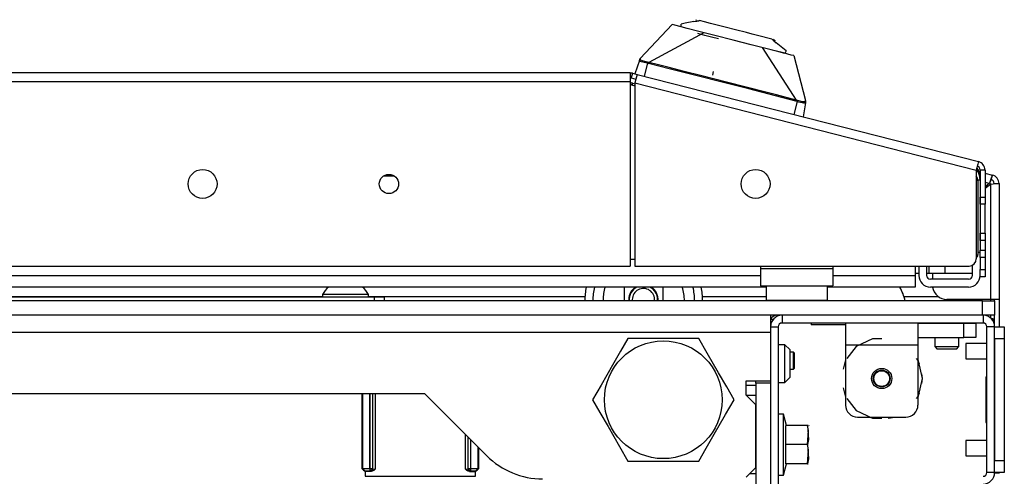
# Model space of a CAD drawing. Units: inches. Extents: x -231 to 38, y -57 to 170.
# Drawn here: x -127 to -119, y -16 to -12 of the extents above; entities that cross this region are included whole.
import ezdxf

# ---------------------------------------------------------------- set-up
doc = ezdxf.new("R2010")
doc.units = ezdxf.units.IN
doc.header["$MEASUREMENT"] = 0
doc.layers.add('TFR-TRI', color=7, linetype='CONTINUOUS')

msp = doc.modelspace()

# ---------------------------------------------------------------- linework, layer by layer
at = {"layer": 'TFR-TRI', "color": 3, "linetype": 'Continuous'}
for p, q in [((-121.3348, -12.0499), (-121.3098, -12.0452)), ((-121.3156, -12.0339), (-121.3178, -12.0425)), ((-121.3098, -12.0452), (-121.3034, -12.044)), ((-121.3034, -12.044), (-121.2978, -12.0429)), ((-121.2978, -12.0429), (-121.2944, -12.0423)), ((-121.2944, -12.0423), (-121.293, -12.042)), ((-121.293, -12.042), (-121.2918, -12.0418)), ((-121.2918, -12.0418), (-121.2906, -12.0415)), ((-121.2906, -12.0415), (-121.2897, -12.0414)), ((-121.2897, -12.0414), (-121.289, -12.0413)), ((-121.2467, -12.0521), (-121.289, -12.0413)), ((-121.7712, -12.3497), (-121.5107, -12.0741)), ((-121.49, -12.0793), (-121.5107, -12.0741)), ((-121.4385, -12.0925), (-121.49, -12.0793)), ((-121.4385, -12.0925), (-121.4367, -12.0691)), ((-121.3888, -12.1052), (-121.4385, -12.0925)), ((-121.4042, -12.063), (-121.4367, -12.0691)), ((-121.3348, -12.0499), (-121.4042, -12.063)), ((-121.2931, -12.1296), (-121.3888, -12.1052)), ((-121.1994, -12.0641), (-121.2467, -12.0521)), ((-121.1451, -12.078), (-121.1994, -12.0641)), ((-121.0776, -12.0952), (-121.1451, -12.078)), ((-120.9934, -12.1167), (-121.0776, -12.0952)), ((-120.9058, -12.1391), (-120.9934, -12.1167)), ((-121.2532, -12.1398), (-121.7017, -12.3822)), ((-121.2444, -12.1621), (-121.3012, -12.1476)), ((-121.1631, -12.1628), (-121.2931, -12.1296)), ((-121.1906, -12.1758), (-121.2444, -12.1621)), ((-121.1322, -12.1907), (-121.1906, -12.1758)), ((-121.0148, -12.2007), (-121.1631, -12.1628)), ((-120.8666, -12.2385), (-121.0148, -12.2007)), ((-120.8595, -12.1509), (-120.9058, -12.1391)), ((-120.8152, -12.1622), (-120.8595, -12.1509)), ((-120.6978, -12.1922), (-120.8152, -12.1622)), ((-120.6978, -12.1922), (-120.6972, -12.1926)), ((-120.6972, -12.1926), (-120.6965, -12.1932)), ((-120.6965, -12.1932), (-120.6956, -12.194)), ((-120.6956, -12.194), (-120.6947, -12.1947)), ((-120.6947, -12.1947), (-120.6936, -12.1956)), ((-120.6936, -12.1956), (-120.6908, -12.1979)), ((-120.6908, -12.1979), (-120.6865, -12.2014)), ((-120.6865, -12.2014), (-120.6814, -12.2056)), ((-120.6787, -12.1985), (-120.6858, -12.1932)), ((-120.6814, -12.2056), (-120.6617, -12.2217)), ((-120.6773, -12.2076), (-120.6787, -12.1985)), ((-120.6731, -12.2071), (-120.6709, -12.1985)), ((-120.7366, -12.2717), (-120.8666, -12.2385)), ((-120.7764, -12.2615), (-120.499, -12.6892)), ((-120.6408, -12.2961), (-120.7366, -12.2717)), ((-120.6041, -12.3055), (-120.7051, -12.2797)), ((-120.6071, -12.2665), (-120.6617, -12.2217)), ((-120.5815, -12.2874), (-120.6071, -12.2665)), ((-120.5815, -12.2874), (-120.5911, -12.3088)), ((-121.7784, -12.3673), (-121.8164, -12.4755)), ((-121.7784, -12.3673), (-121.777, -12.3631)), ((-121.7772, -12.3648), (-121.7784, -12.3673)), ((-121.7756, -12.3721), (-121.7784, -12.3673)), ((-121.7753, -12.3627), (-121.7772, -12.3648)), ((-121.777, -12.3631), (-121.7756, -12.3594)), ((-121.7756, -12.3594), (-121.7742, -12.3553)), ((-121.7729, -12.3611), (-121.7753, -12.3627)), ((-121.7742, -12.3553), (-121.7737, -12.3539)), ((-121.7703, -12.3601), (-121.7729, -12.3611)), ((-121.7694, -12.35), (-121.7714, -12.3515)), ((-121.77, -12.3489), (-121.7712, -12.3497)), ((-121.7703, -12.3601), (-121.7692, -12.3541)), ((-121.7695, -12.3627), (-121.7703, -12.3601)), ((-121.7688, -12.3511), (-121.77, -12.3489)), ((-121.7663, -12.3651), (-121.7695, -12.3627)), ((-121.7692, -12.3541), (-121.7688, -12.3511)), ((-121.7535, -12.3699), (-121.7663, -12.3651)), ((-120.5911, -12.3088), (-120.6408, -12.2961)), ((-120.5396, -12.322), (-120.6041, -12.3055)), ((-120.5189, -12.3272), (-120.5396, -12.322)), ((-120.5189, -12.3272), (-120.4225, -12.694)), ((-121.7699, -12.3749), (-121.7756, -12.3721)), ((-121.7607, -12.378), (-121.7699, -12.3749)), ((-121.7505, -12.3809), (-121.7607, -12.378)), ((-121.7342, -12.3749), (-121.7535, -12.3699)), ((-121.7388, -12.3838), (-121.7505, -12.3809)), ((-121.7131, -12.3894), (-121.7401, -12.495)), ((-121.7131, -12.3894), (-121.7388, -12.3838)), ((-121.7115, -12.3799), (-121.7342, -12.3749)), ((-121.7126, -12.3865), (-121.7131, -12.3894)), ((-121.7131, -12.3894), (-121.704, -12.3913)), ((-121.7121, -12.3838), (-121.7126, -12.3865)), ((-121.7117, -12.3816), (-121.7121, -12.3838)), ((-121.7115, -12.3799), (-121.7117, -12.3816)), ((-121.7017, -12.3822), (-121.7115, -12.3799)), ((-121.7033, -12.3886), (-121.704, -12.3913)), ((-121.5355, -12.4336), (-121.704, -12.3913)), ((-121.7027, -12.386), (-121.7033, -12.3886)), ((-121.7021, -12.3838), (-121.7027, -12.386)), ((-121.7017, -12.3822), (-121.7021, -12.3838)), ((-121.6335, -12.3993), (-121.7017, -12.3822)), ((-121.5354, -12.4241), (-121.6335, -12.3993)), ((-121.3187, -12.4887), (-121.5355, -12.4336)), ((-121.4241, -12.4524), (-121.5354, -12.4241)), ((-121.2686, -12.4921), (-121.4241, -12.4524)), ((-121.1024, -12.5439), (-121.3187, -12.4887)), ((-121.0689, -12.543), (-121.2686, -12.4921)), ((-121.1753, -12.4553), (-121.1831, -12.4858)), ((-120.8862, -12.5991), (-121.1024, -12.5439)), ((-120.8953, -12.5874), (-121.0689, -12.543)), ((-120.7589, -12.6223), (-120.8953, -12.5874)), ((-120.6694, -12.6547), (-120.8862, -12.5991)), ((-120.6597, -12.6477), (-120.7589, -12.6223)), ((-120.5014, -12.6983), (-120.6694, -12.6547)), ((-120.499, -12.6892), (-120.6597, -12.6477)), ((-120.499, -12.6892), (-120.4994, -12.6908)), ((-120.4893, -12.6919), (-120.499, -12.6892)), ((-120.4924, -12.701), (-120.5194, -12.8066)), ((-120.5006, -12.6956), (-120.5014, -12.6983)), ((-120.4924, -12.701), (-120.5014, -12.6983)), ((-120.5, -12.693), (-120.5006, -12.6956)), ((-120.4994, -12.6908), (-120.5, -12.693)), ((-120.4915, -12.6982), (-120.4924, -12.701)), ((-120.4779, -12.7054), (-120.4924, -12.701)), ((-120.4906, -12.6956), (-120.4915, -12.6982)), ((-120.4899, -12.6935), (-120.4906, -12.6956)), ((-120.4893, -12.6919), (-120.4899, -12.6935)), ((-120.467, -12.6984), (-120.4893, -12.6919)), ((-120.4639, -12.7093), (-120.4779, -12.7054)), ((-120.4476, -12.7032), (-120.467, -12.6984)), ((-120.4513, -12.7124), (-120.4639, -12.7093)), ((-120.4407, -12.7147), (-120.4513, -12.7124)), ((-120.4341, -12.7052), (-120.4476, -12.7032)), ((-120.4245, -12.7129), (-120.4431, -12.8261)), ((-120.4284, -12.7157), (-120.4407, -12.7147)), ((-120.4301, -12.7046), (-120.4341, -12.7052)), ((-120.4282, -12.7027), (-120.4301, -12.7046)), ((-120.4245, -12.7129), (-120.4284, -12.7157)), ((-120.4253, -12.6943), (-120.4282, -12.7027)), ((-120.4282, -12.7027), (-120.4263, -12.7048)), ((-120.4263, -12.7048), (-120.425, -12.7074)), ((-120.424, -12.6925), (-120.4253, -12.6943)), ((-120.425, -12.7074), (-120.4244, -12.7102)), ((-120.4233, -12.7055), (-120.4245, -12.7129)), ((-120.4244, -12.7102), (-120.4245, -12.7129)), ((-120.4231, -12.6957), (-120.4244, -12.6931)), ((-120.4231, -12.6927), (-120.424, -12.6925)), ((-120.4222, -12.6989), (-120.4233, -12.7055)), ((-120.4225, -12.694), (-120.4231, -12.6927)), ((-119.4986, -14.0432), (-119.4986, -14.1198)), ((-119.4356, -14.0432), (-119.4356, -14.1198)), ((-119.4152, -14.1039), (-119.4152, -14.0432)), ((-119.2838, -14.1039), (-119.2838, -14.0432)), ((-119.0616, -14.1198), (-119.0616, -14.0364)), ((-119.4986, -14.1039), (-119.5301, -14.1039)), ((-119.4152, -14.1039), (-119.4356, -14.1039)), ((-119.364, -14.1039), (-119.4152, -14.1039)), ((-119.2839, -14.1039), (-119.364, -14.1039)), ((-119.0616, -14.1039), (-119.2838, -14.1039)), ((-121.9037, -14.2143), (-121.9037, -14.3267)), ((-121.5857, -14.3267), (-121.5857, -14.2143)), ((-119.0931, -14.1513), (-119.4041, -14.1513)), ((-119.0931, -14.2143), (-119.4041, -14.2143)), ((-124.3628, -14.2754), (-124.3628, -14.2952)), ((-124.308, -14.2754), (-124.3628, -14.2754)), ((-124.1758, -14.2754), (-124.308, -14.2754)), ((-124.0436, -14.2754), (-124.1758, -14.2754)), ((-123.9888, -14.2754), (-124.0436, -14.2754)), ((-123.9888, -14.2952), (-123.9888, -14.2754)), ((-118.9435, -14.6737), (-119.1148, -14.6737)), ((-119.1148, -14.6737), (-119.1148, -14.692)), ((-119.1148, -14.692), (-119.1148, -14.7362)), ((-120.5216, -14.7462), (-120.5518, -14.7462)), ((-120.5167, -14.7511), (-120.5216, -14.7462)), ((-120.5216, -14.7806), (-120.5216, -14.7462)), ((-120.5167, -14.7511), (-120.5167, -14.7698)), ((-120.5167, -14.7698), (-120.5167, -14.8151)), ((-119.1148, -14.7362), (-119.1148, -14.7803)), ((-120.5216, -14.8495), (-120.5216, -14.7806)), ((-120.5216, -14.884), (-120.5216, -14.8495)), ((-120.5167, -14.8151), (-120.5167, -14.8603)), ((-119.1148, -14.7803), (-119.1148, -14.7987)), ((-119.1148, -14.7987), (-118.9435, -14.7987)), ((-120.5518, -14.884), (-120.5216, -14.884)), ((-120.5216, -14.884), (-120.5167, -14.879)), ((-120.5167, -14.8603), (-120.5167, -14.879)), ((-118.9435, -15.4674), (-119.1148, -15.4674)), ((-119.1148, -15.4674), (-119.1148, -15.4857)), ((-119.1148, -15.4857), (-119.1148, -15.5299)), ((-119.1148, -15.5299), (-119.1148, -15.574)), ((-119.1148, -15.574), (-119.1148, -15.5924)), ((-119.1148, -15.5924), (-118.9435, -15.5924))]:
    msp.add_line(p, q, dxfattribs=at)
at = {"layer": 'TFR-TRI', "color": 30, "linetype": 'Continuous'}
for p, q in [((-121.853, -12.4684), (-139.2938, -12.4684)), ((-121.853, -12.4684), (-121.853, -12.4892)), ((-121.853, -12.4892), (-121.853, -12.5393)), ((-121.8354, -12.4706), (-121.8452, -12.5088)), ((-121.8452, -12.5088), (-121.807, -12.5185)), ((-121.8354, -12.4706), (-121.7973, -12.4804)), ((-121.8024, -12.5005), (-121.8148, -12.549)), ((-121.7973, -12.4804), (-121.8024, -12.5005)), ((-121.7973, -12.4804), (-119.0126, -13.1912)), ((-139.2938, -12.5393), (-121.853, -12.5393)), ((-121.853, -12.5393), (-121.853, -14.0432)), ((-121.8148, -12.549), (-119.0301, -13.2599)), ((-121.8148, -12.549), (-121.8148, -14.0432)), ((-119.0177, -13.2113), (-119.0301, -13.2599)), ((-119.0126, -13.1912), (-119.0177, -13.2113)), ((-119.0301, -13.2599), (-119.0301, -13.9842)), ((-118.9986, -13.2599), (-118.9986, -13.4804)), ((-118.9592, -13.2599), (-118.9986, -13.2599)), ((-118.9592, -13.2599), (-118.9592, -13.4804)), ((-118.9986, -13.4804), (-118.9592, -13.4804)), ((-118.9986, -13.5222), (-118.9986, -13.4804)), ((-118.9592, -13.4804), (-118.9592, -13.5222)), ((-118.9986, -13.5395), (-118.9986, -13.5222)), ((-118.9592, -13.5395), (-118.9986, -13.5395)), ((-118.9592, -13.5222), (-118.9592, -13.5395)), ((-118.9592, -13.5741), (-118.9592, -13.5395)), ((-118.9592, -13.6576), (-118.9592, -13.5741)), ((-118.9592, -13.7411), (-118.9592, -13.6576)), ((-118.9986, -13.793), (-118.9986, -13.7757)), ((-118.9986, -13.7757), (-118.9592, -13.7757)), ((-118.9986, -13.8348), (-118.9986, -13.793)), ((-118.9592, -13.7757), (-118.9592, -13.7411)), ((-118.9592, -13.7757), (-118.9592, -13.793)), ((-118.9592, -13.793), (-118.9592, -13.8348)), ((-118.9592, -13.8348), (-118.9986, -13.8348)), ((-118.9986, -13.8348), (-118.9986, -13.9135)), ((-118.9592, -13.8348), (-118.9592, -13.9135)), ((-118.9986, -13.9135), (-118.9592, -13.9135)), ((-118.9986, -13.9553), (-118.9986, -13.9135)), ((-118.9986, -13.9726), (-118.9986, -13.9553)), ((-118.9986, -13.9726), (-118.9986, -14.071)), ((-118.9592, -13.9726), (-118.9986, -13.9726)), ((-118.9592, -13.9135), (-118.9592, -13.9553)), ((-118.9592, -13.9553), (-118.9592, -13.9726)), ((-118.9592, -13.9726), (-118.9592, -14.071)), ((-139.2938, -14.0432), (-121.853, -14.0432)), ((-121.8148, -14.0432), (-119.0892, -14.0432)), ((-118.9986, -14.1127), (-118.9986, -14.071)), ((-118.9986, -14.071), (-118.9592, -14.071)), ((-118.9986, -14.13), (-118.9986, -14.1127)), ((-118.9592, -14.13), (-118.9986, -14.13)), ((-118.9592, -14.071), (-118.9592, -14.1127)), ((-118.9592, -14.1127), (-118.9592, -14.13))]:
    msp.add_line(p, q, dxfattribs=at)
at = {"layer": 'TFR-TRI', "color": 95, "linetype": 'Continuous'}
for p, q in [((-121.8428, -12.5663), (-121.8148, -12.5735)), ((-119.0183, -13.3485), (-119.0183, -13.9488)), ((-121.853, -13.9881), (-121.8151, -13.9881)), ((-120.79, -14.0432), (-120.79, -14.0669)), ((-120.1994, -14.0432), (-120.1994, -14.0669)), ((-120.1994, -14.0669), (-120.79, -14.0669)), ((-120.79, -14.0669), (-120.79, -14.1643)), ((-120.1994, -14.0669), (-120.1994, -14.1643)), ((-120.79, -14.1643), (-120.79, -14.2047)), ((-120.79, -14.2047), (-120.1994, -14.2047)), ((-120.1994, -14.1643), (-120.1994, -14.2047)), ((-120.6545, -14.445), (-120.6545, -14.4448)), ((-120.6214, -14.445), (-120.6545, -14.445))]:
    msp.add_line(p, q, dxfattribs=at)
at = {"layer": 'TFR-TRI', "color": 173, "linetype": 'Continuous'}
for p, q in [((-121.8394, -12.5672), (-121.8354, -12.5517)), ((-121.8354, -12.5517), (-121.8361, -12.568)), ((-121.8354, -12.5517), (-121.8148, -12.557)), ((-119.0052, -13.2742), (-118.9986, -13.2759)), ((-118.9593, -13.2859), (-118.8981, -13.3015)), ((-118.9082, -13.3258), (-118.9222, -13.3685)), ((-118.8981, -13.3015), (-118.9082, -13.3258)), ((-118.9079, -13.3397), (-118.8981, -13.3015)), ((-118.9593, -13.3591), (-118.9222, -13.3685)), ((-118.9222, -13.3685), (-118.9592, -13.3973)), ((-118.9157, -13.3769), (-118.9592, -13.4108)), ((-118.9144, -13.3499), (-118.9222, -13.3685)), ((-118.8708, -13.374), (-118.9157, -13.3769)), ((-118.9157, -13.3769), (-118.9157, -14.3151)), ((-118.9079, -13.3397), (-118.9144, -13.3499)), ((-118.8842, -13.3702), (-118.8448, -13.3702)), ((-118.8448, -13.3702), (-118.8708, -13.374)), ((-118.8448, -13.3702), (-118.8448, -14.3151)), ((-119.3881, -14.1039), (-119.3881, -14.1513)), ((-118.9157, -14.3151), (-119.27, -14.3151)), ((-118.8656, -14.3151), (-118.9157, -14.3151)), ((-118.9157, -14.3151), (-118.9157, -14.3267)), ((-118.8842, -14.3151), (-118.8842, -14.3267)), ((-118.8448, -14.3151), (-118.8656, -14.3151)), ((-118.8448, -14.3151), (-118.8448, -14.5393)), ((-120.6148, -14.4448), (-120.6148, -14.5078)), ((-118.975, -14.4448), (-118.975, -14.5078)), ((-118.9157, -14.4448), (-118.9157, -14.4657)), ((-118.8842, -14.4448), (-118.8842, -14.5133)), ((-118.975, -14.5078), (-120.6148, -14.5078)), ((-120.7093, -14.5393), (-120.7093, -14.5826)), ((-120.7093, -14.5393), (-120.6463, -14.5393)), ((-120.6463, -14.5393), (-120.6463, -16.4605)), ((-118.9435, -15.7267), (-118.9435, -14.5393)), ((-118.8805, -14.5393), (-118.9435, -14.5393)), ((-118.8805, -15.7267), (-118.8805, -14.5393)), ((-120.7093, -14.9783), (-120.7093, -14.998)), ((-118.8805, -15.7267), (-118.9435, -15.7267)), ((-118.8448, -15.7324), (-118.8807, -15.7324)), ((-118.8448, -15.7267), (-118.8448, -15.731)), ((-118.8448, -15.731), (-118.8448, -15.7324))]:
    msp.add_line(p, q, dxfattribs=at)
at = {"layer": 'TFR-TRI', "color": 12, "linetype": 'Continuous'}
for p, q in [((-123.7773, -13.3088), (-123.866, -13.3088)), ((-119.5301, -14.0432), (-119.5301, -14.1198)), ((-140.3567, -14.1198), (-120.7901, -14.1198)), ((-120.1996, -14.1198), (-119.5301, -14.1198)), ((-119.5301, -14.1198), (-119.5301, -14.1867)), ((-120.7449, -14.2143), (-140.402, -14.2143)), ((-119.5301, -14.2143), (-120.2448, -14.2143)), ((-119.5301, -14.1867), (-119.5301, -14.2143))]:
    msp.add_line(p, q, dxfattribs=at)
at = {"layer": 'TFR-TRI', "color": 70, "linetype": 'Continuous'}
for p, q in [((-118.9986, -13.3425), (-119.0186, -13.3425)), ((-118.9986, -13.4804), (-118.9986, -13.8348)), ((-119.0183, -13.9289), (-118.9986, -13.9289))]:
    msp.add_line(p, q, dxfattribs=at)
at = {"layer": 'TFR-TRI', "color": 183, "linetype": 'Continuous'}
for p, q in [((-118.9157, -13.3702), (-118.9222, -13.3685)), ((-118.9157, -13.3702), (-118.9157, -13.3769)), ((-124.3631, -14.2936), (-128.1228, -14.2936)), ((-122.2228, -14.2936), (-123.989, -14.2936)), ((-120.7448, -14.2936), (-121.264, -14.2936)), ((-119.3379, -14.2936), (-119.6195, -14.2936)), ((-118.9157, -14.3151), (-118.9157, -14.321)), ((-118.9157, -14.321), (-118.9157, -14.3267)), ((-118.9157, -14.4448), (-118.9157, -14.4657))]:
    msp.add_line(p, q, dxfattribs=at)
at = {"layer": 'TFR-TRI', "color": 5, "linetype": 'Continuous'}
for p, q in [((-120.7447, -14.2047), (-120.7447, -14.321)), ((-120.2447, -14.321), (-120.2447, -14.2047)), ((-120.7447, -14.321), (-120.7112, -14.321)), ((-120.7112, -14.321), (-120.6197, -14.321)), ((-120.6197, -14.321), (-120.4947, -14.321)), ((-120.4947, -14.321), (-120.3697, -14.321)), ((-120.3697, -14.321), (-120.2782, -14.321)), ((-120.2782, -14.321), (-120.2447, -14.321))]:
    msp.add_line(p, q, dxfattribs=at)
at = {"layer": 'TFR-TRI', "color": 252, "linetype": 'Continuous'}
for p, q in [((-128.5459, -14.2952), (-123.9396, -14.2952)), ((-123.9396, -14.2952), (-123.8839, -14.2952)), ((-123.9396, -14.3267), (-123.9396, -14.2952)), ((-123.8839, -14.2952), (-123.8608, -14.2952)), ((-123.8608, -14.2952), (-123.8608, -14.3267)), ((-119.5065, -14.5078), (-120.0971, -14.5078)), ((-120.0971, -14.5078), (-120.0971, -14.5597)), ((-119.5065, -14.5078), (-119.1325, -14.5078)), ((-119.5065, -14.5078), (-119.5065, -14.5597)), ((-119.1325, -14.5078), (-119.0629, -14.5078)), ((-119.1325, -14.6259), (-119.1325, -14.5078)), ((-119.0629, -14.5078), (-119.0341, -14.5078)), ((-119.0341, -14.5078), (-119.0341, -14.6259)), ((-120.0971, -14.5597), (-120.0971, -14.685)), ((-119.5065, -14.5597), (-119.5065, -14.685)), ((-120.0971, -14.685), (-120.0971, -15.1771)), ((-120.0971, -14.685), (-119.5065, -14.685)), ((-119.8758, -14.6362), (-120.0092, -14.7005)), ((-119.8018, -14.6362), (-119.8758, -14.6362)), ((-119.5065, -14.6259), (-119.1325, -14.6259)), ((-119.5065, -14.685), (-119.5065, -15.1771)), ((-119.0629, -14.6259), (-119.1325, -14.6259)), ((-119.0341, -14.6259), (-119.0629, -14.6259)), ((-120.0092, -14.7005), (-120.0861, -14.7969)), ((-120.0971, -14.8073), (-120.1158, -14.8839)), ((-120.0971, -14.8073), (-120.1158, -14.8839)), ((-120.0971, -14.8073), (-120.1158, -14.8839)), ((-119.5021, -14.8162), (-119.5174, -14.7969)), ((-119.4925, -14.8445), (-119.5065, -14.8073)), ((-119.4925, -14.8445), (-119.5065, -14.8073)), ((-119.4925, -14.8445), (-119.5065, -14.8073)), ((-119.4691, -14.9606), (-119.5021, -14.8162)), ((-119.4691, -14.9606), (-119.4739, -14.9211)), ((-119.4691, -14.9606), (-119.4739, -14.9211)), ((-119.4691, -14.9606), (-119.4739, -14.9211)), ((-119.5021, -15.1049), (-119.4691, -14.9606)), ((-119.4739, -15), (-119.4691, -14.9606)), ((-119.4739, -15), (-119.4691, -14.9606)), ((-119.4739, -15), (-119.4691, -14.9606)), ((-124.039, -15.696), (-124.039, -15.0826)), ((-124.0338, -15.6954), (-124.0338, -15.0826)), ((-123.9768, -15.0826), (-123.9768, -15.6943)), ((-123.9765, -15.6943), (-123.9765, -15.0826)), ((-123.9568, -15.0826), (-123.9568, -15.6943)), ((-123.953, -15.6981), (-123.953, -15.0826)), ((-123.9334, -15.0826), (-123.9334, -15.6994)), ((-120.1158, -15.0372), (-120.0971, -15.1138)), ((-120.1158, -15.0372), (-120.0971, -15.1138)), ((-120.1158, -15.0372), (-120.0971, -15.1138)), ((-119.5065, -15.1138), (-119.4925, -15.0766)), ((-119.5065, -15.1138), (-119.4925, -15.0766)), ((-119.5065, -15.1138), (-119.4925, -15.0766)), ((-120.0861, -15.1242), (-120.0092, -15.2207)), ((-119.5174, -15.1242), (-119.5021, -15.1049)), ((-120.0092, -15.2207), (-119.8758, -15.2849)), ((-119.9986, -15.2755), (-119.6049, -15.2755)), ((-119.9089, -15.2755), (-119.8554, -15.2844)), ((-119.9089, -15.2755), (-119.8554, -15.2844)), ((-119.9089, -15.2755), (-119.8554, -15.2844)), ((-119.8758, -15.2849), (-119.8018, -15.2849)), ((-119.7482, -15.2844), (-119.6947, -15.2755)), ((-119.7482, -15.2844), (-119.6947, -15.2755)), ((-119.7482, -15.2844), (-119.6947, -15.2755)), ((-123.1978, -15.6994), (-123.1978, -15.4167)), ((-123.1781, -15.4363), (-123.1781, -15.6981)), ((-123.1743, -15.6943), (-123.1743, -15.4401)), ((-123.1547, -15.4598), (-123.1547, -15.6943)), ((-123.1543, -15.6943), (-123.1543, -15.4601)), ((-123.0973, -15.5171), (-123.0973, -15.6954)), ((-123.0921, -15.5223), (-123.0921, -15.696)), ((-124.039, -15.696), (-124.0338, -15.6954)), ((-124.0188, -15.7155), (-124.039, -15.696)), ((-124.0338, -15.6954), (-123.9768, -15.6943)), ((-124.0338, -15.6954), (-124.0282, -15.7092)), ((-124.0282, -15.7092), (-124.0148, -15.715)), ((-124.0148, -15.715), (-124.0188, -15.7155)), ((-124.0188, -15.7155), (-124.0124, -15.7155)), ((-123.9768, -15.714), (-124.0148, -15.715)), ((-124.0124, -15.7184), (-124.0124, -15.7155)), ((-123.9671, -15.7184), (-124.0124, -15.7184)), ((-123.9768, -15.6943), (-123.9765, -15.6943)), ((-123.9768, -15.6943), (-123.9768, -15.708)), ((-123.9768, -15.708), (-123.9768, -15.714)), ((-123.9765, -15.714), (-123.9768, -15.714)), ((-123.9765, -15.6943), (-123.9628, -15.6943)), ((-123.9765, -15.6943), (-123.9765, -15.708)), ((-123.9765, -15.708), (-123.9765, -15.714)), ((-123.9626, -15.7082), (-123.9765, -15.714)), ((-123.9727, -15.7178), (-123.9765, -15.714)), ((-123.9588, -15.712), (-123.9727, -15.7178)), ((-123.9671, -15.7184), (-123.9727, -15.7178)), ((-123.9572, -15.7167), (-123.9671, -15.7184)), ((-123.9628, -15.6943), (-123.9568, -15.6943)), ((-123.9568, -15.6943), (-123.9626, -15.7082)), ((-123.953, -15.6981), (-123.9588, -15.712)), ((-123.9451, -15.7101), (-123.9572, -15.7167)), ((-123.9568, -15.6943), (-123.953, -15.6981)), ((-123.953, -15.6981), (-123.9334, -15.6994)), ((-123.9335, -15.6996), (-123.9451, -15.7101)), ((-123.9334, -15.6994), (-123.9335, -15.6996)), ((-123.1978, -15.6994), (-123.1781, -15.6981)), ((-123.1976, -15.6996), (-123.1978, -15.6994)), ((-123.186, -15.7101), (-123.1976, -15.6996)), ((-123.1739, -15.7167), (-123.186, -15.7101)), ((-123.1781, -15.6981), (-123.1743, -15.6943)), ((-123.1723, -15.712), (-123.1781, -15.6981)), ((-123.1743, -15.6943), (-123.1683, -15.6943)), ((-123.1686, -15.7082), (-123.1743, -15.6943)), ((-123.1641, -15.7184), (-123.1739, -15.7167)), ((-123.1584, -15.7178), (-123.1723, -15.712)), ((-123.1547, -15.714), (-123.1686, -15.7082)), ((-123.1683, -15.6943), (-123.1547, -15.6943)), ((-123.1584, -15.7178), (-123.1641, -15.7184)), ((-123.1641, -15.7184), (-123.1187, -15.7184)), ((-123.1547, -15.714), (-123.1584, -15.7178)), ((-123.1547, -15.6943), (-123.1543, -15.6943)), ((-123.1547, -15.708), (-123.1547, -15.6943)), ((-123.1547, -15.714), (-123.1547, -15.708)), ((-123.1543, -15.714), (-123.1547, -15.714)), ((-123.1543, -15.6943), (-123.0973, -15.6954)), ((-123.1543, -15.708), (-123.1543, -15.6943)), ((-123.1543, -15.714), (-123.1543, -15.708)), ((-123.1163, -15.715), (-123.1543, -15.714)), ((-123.1187, -15.7155), (-123.1187, -15.7184)), ((-123.1187, -15.7155), (-123.1123, -15.7155)), ((-123.1163, -15.715), (-123.1029, -15.7092)), ((-123.1123, -15.7155), (-123.1163, -15.715)), ((-123.0921, -15.696), (-123.1123, -15.7155)), ((-123.1029, -15.7092), (-123.0973, -15.6954)), ((-123.0973, -15.6954), (-123.0921, -15.696))]:
    msp.add_line(p, q, dxfattribs=at)
at = {"layer": 'TFR-TRI', "color": 21, "linetype": 'Continuous'}
for p, q in [((-118.979, -14.3267), (-142.1679, -14.3267)), ((-118.979, -14.3267), (-118.9094, -14.3267)), ((-118.979, -14.4448), (-118.979, -14.3267)), ((-118.9094, -14.3267), (-118.8805, -14.3267)), ((-118.8805, -14.3267), (-118.8805, -14.4448)), ((-118.979, -14.4448), (-142.1679, -14.4448)), ((-118.9094, -14.4448), (-118.979, -14.4448)), ((-118.8805, -14.4448), (-118.9094, -14.4448)), ((-120.3766, -14.5078), (-120.3766, -14.5236)), ((-120.3247, -14.5236), (-120.3766, -14.5236)), ((-120.1994, -14.5236), (-120.3247, -14.5236)), ((-120.1457, -14.5236), (-120.1994, -14.5236)), ((-120.0971, -14.5236), (-120.1457, -14.5236)), ((-120.603, -15.2519), (-120.6463, -15.2519)), ((-120.5787, -15.3425), (-120.603, -15.2519)), ((-120.603, -15.2852), (-120.603, -15.2519)), ((-120.603, -15.3759), (-120.603, -15.2852)), ((-120.603, -15.5), (-120.603, -15.3759)), ((-120.5852, -15.5), (-120.5852, -15.3425)), ((-120.4081, -15.3425), (-120.5852, -15.3425)), ((-120.3993, -15.3846), (-120.4081, -15.3425)), ((-120.4011, -15.3425), (-120.4081, -15.3425)), ((-120.4081, -15.3425), (-120.3993, -15.4578)), ((-120.4081, -15.5), (-120.3993, -15.3846)), ((-120.402, -15.3425), (-120.4011, -15.3425)), ((-120.3943, -15.3477), (-120.3967, -15.3425)), ((-120.603, -15.624), (-120.603, -15.5)), ((-120.5852, -15.6574), (-120.5852, -15.5)), ((-120.4081, -15.5), (-120.5852, -15.5)), ((-120.3993, -15.4578), (-120.4081, -15.5)), ((-120.4081, -15.5), (-120.3993, -15.6153)), ((-120.3993, -15.5421), (-120.4081, -15.5)), ((-120.4081, -15.6574), (-120.3993, -15.5421)), ((-120.603, -15.7148), (-120.603, -15.624)), ((-120.603, -15.748), (-120.5787, -15.6574)), ((-120.4081, -15.6574), (-120.5852, -15.6574)), ((-120.3993, -15.6153), (-120.4081, -15.6574)), ((-120.4081, -15.6574), (-120.4011, -15.6574)), ((-120.4011, -15.6574), (-120.402, -15.6574)), ((-120.603, -15.748), (-120.603, -15.7148)), ((-120.6463, -15.748), (-120.603, -15.748))]:
    msp.add_line(p, q, dxfattribs=at)
at = {"layer": 'TFR-TRI', "color": 132, "linetype": 'Continuous'}
for p, q in [((-120.7093, -14.4448), (-120.7093, -14.4852)), ((-120.7093, -14.4852), (-120.7093, -14.5826)), ((-140.4376, -14.5826), (-120.7093, -14.5826)), ((-120.7093, -14.5826), (-120.7093, -14.9783)), ((-120.9061, -15.0964), (-120.9061, -14.9783)), ((-120.9061, -14.9783), (-120.7093, -14.9783)), ((-137.615, -15.0826), (-123.5318, -15.0826)), ((-123.5318, -15.0826), (-123.0241, -15.5903)), ((-120.8274, -15.1751), (-120.9061, -15.0964)), ((-120.9061, -15.0964), (-120.8274, -15.0964)), ((-120.8274, -15.6869), (-120.8274, -15.1751)), ((-124.0154, -15.7155), (-124.0154, -15.7578)), ((-123.1158, -15.7578), (-123.1158, -15.7155)), ((-120.9061, -15.7657), (-120.8274, -15.6869)), ((-124.0154, -15.7578), (-123.1158, -15.7578))]:
    msp.add_line(p, q, dxfattribs=at)
at = {"layer": 'TFR-TRI', "color": 83, "linetype": 'Continuous'}
msp.add_line((-120.7067, -14.4763), (-120.6853, -14.4763), dxfattribs=at)
at = {"layer": 'TFR-TRI', "color": 44, "linetype": 'Continuous'}
for p, q in [((-118.9084, -14.4724), (-118.8955, -14.4724)), ((-118.8955, -14.4724), (-118.8955, -14.4882)), ((-121.872, -14.6338), (-121.9321, -14.738)), ((-121.8101, -14.6338), (-121.872, -14.6338)), ((-121.5993, -14.6338), (-121.8101, -14.6338)), ((-121.3975, -14.6338), (-121.5993, -14.6338)), ((-121.2946, -14.6338), (-121.3975, -14.6338)), ((-121.2253, -14.7538), (-121.2946, -14.6338)), ((-121.9321, -14.738), (-121.9982, -14.8524)), ((-121.1321, -14.9152), (-121.2253, -14.7538)), ((-121.9982, -14.8524), (-122.0913, -15.0137)), ((-121.0661, -15.0296), (-121.1321, -14.9152)), ((-122.0913, -15.0137), (-122.1606, -15.1338)), ((-121.0059, -15.1338), (-121.0661, -15.0296)), ((-122.1606, -15.1338), (-122.1005, -15.238)), ((-121.0752, -15.2538), (-121.0059, -15.1338)), ((-122.1005, -15.238), (-122.0344, -15.3524)), ((-121.1684, -15.4152), (-121.0752, -15.2538)), ((-122.0344, -15.3524), (-121.9413, -15.5137)), ((-121.2344, -15.5296), (-121.1684, -15.4152)), ((-121.9413, -15.5137), (-121.872, -15.6338)), ((-121.2946, -15.6338), (-121.2344, -15.5296)), ((-121.872, -15.6338), (-121.8101, -15.6338)), ((-121.8101, -15.6338), (-121.5993, -15.6338)), ((-121.5993, -15.6338), (-121.3975, -15.6338)), ((-121.3975, -15.6338), (-121.2946, -15.6338))]:
    msp.add_line(p, q, dxfattribs=at)
at = {"layer": 'TFR-TRI', "color": 124, "linetype": 'Continuous'}
for p, q in [((-118.8805, -14.5393), (-118.8018, -14.5393)), ((-118.8018, -14.5393), (-118.8018, -14.5681)), ((-118.8018, -14.5681), (-118.8018, -14.6377)), ((-118.8805, -14.6377), (-118.8805, -15.6283)), ((-118.8018, -14.6377), (-118.8805, -14.6377)), ((-118.8018, -14.6377), (-118.8018, -15.6283)), ((-118.9514, -14.946), (-118.9435, -14.946)), ((-118.9514, -14.946), (-118.9514, -15.32)), ((-118.9514, -15.32), (-118.9435, -15.32)), ((-118.8805, -15.6283), (-118.8018, -15.6283)), ((-118.8018, -15.6283), (-118.8018, -15.6979)), ((-118.8018, -15.7267), (-118.8805, -15.7267)), ((-118.8018, -15.6979), (-118.8018, -15.7267))]:
    msp.add_line(p, q, dxfattribs=at)
at = {"layer": 'TFR-TRI', "color": 254, "linetype": 'Continuous'}
for p, q in [((-120.5912, -14.6849), (-120.6463, -14.6849)), ((-120.5518, -14.7243), (-120.5912, -14.6849)), ((-120.5912, -14.7299), (-120.5912, -14.6849)), ((-120.5912, -14.8385), (-120.5912, -14.7299)), ((-120.5518, -14.7243), (-120.5518, -14.7578)), ((-120.5518, -14.7578), (-120.5518, -14.8385)), ((-120.5912, -14.9471), (-120.5912, -14.8385)), ((-120.5518, -14.8385), (-120.5518, -14.9192)), ((-120.5518, -14.9192), (-120.5518, -14.9527)), ((-120.9061, -15.0157), (-120.8274, -15.0157)), ((-120.6463, -14.992), (-120.5912, -14.992)), ((-120.6463, -14.9921), (-120.5912, -14.9921)), ((-120.5912, -14.992), (-120.5912, -14.9471)), ((-120.5912, -14.9921), (-120.5518, -14.9527)), ((-120.5912, -14.992), (-120.5518, -14.9527))]:
    msp.add_line(p, q, dxfattribs=at)
at = {"layer": 'TFR-TRI', "color": 251, "linetype": 'Continuous'}
for p, q in [((-119.3687, -14.6259), (-119.3687, -14.7007)), ((-119.1719, -14.7007), (-119.1719, -14.6259)), ((-119.3687, -14.7007), (-119.349, -14.7204)), ((-119.3687, -14.7007), (-119.3195, -14.7007)), ((-119.326, -14.7204), (-119.349, -14.7204)), ((-119.2703, -14.7204), (-119.326, -14.7204)), ((-119.3195, -14.7007), (-119.2211, -14.7007)), ((-119.2146, -14.7204), (-119.2703, -14.7204)), ((-119.2211, -14.7007), (-119.1719, -14.7007)), ((-119.1916, -14.7204), (-119.2146, -14.7204)), ((-119.1916, -14.7204), (-119.1719, -14.7007))]:
    msp.add_line(p, q, dxfattribs=at)
at = {"layer": 'TFR-TRI', "color": 215, "linetype": 'Continuous'}
for p, q in [((-120.8274, -14.998), (-120.8274, -14.9783)), ((-120.8274, -14.998), (-120.8274, -15.8641)), ((-120.7093, -14.998), (-120.8274, -14.998)), ((-120.7093, -14.998), (-120.7093, -15.8641)), ((-120.8766, -15.7362), (-120.8274, -15.7362))]:
    msp.add_line(p, q, dxfattribs=at)
at = {"layer": 'TFR-TRI', "color": 30, "linetype": 'Continuous'}
for centre, radius in [((-125.3411, -13.3739), 0.1181), ((-123.8215, -13.3739), 0.0787), ((-120.8306, -13.3739), 0.1181)]:
    msp.add_circle(centre, radius, dxfattribs=at)
at = {"layer": 'TFR-TRI', "color": 44, "linetype": 'Continuous'}
msp.add_circle((-121.5833, -15.1338), 0.4803, dxfattribs=at)
at = {"layer": 'TFR-TRI', "color": 252, "linetype": 'Continuous'}
msp.add_circle((-119.8018, -14.9606), 0.0827, dxfattribs=at)
at = {"layer": 'TFR-TRI', "color": 3, "linetype": 'Continuous'}
for radius in [0.0689, 0.064]:
    msp.add_circle((-119.8018, -14.9606), radius, dxfattribs=at)
at = {"layer": 'TFR-TRI', "color": 30, "linetype": 'Continuous'}
for centre, radius, start, end in [((-121.853, -12.5393), 0.0709, 75.68, 90), ((-121.853, -12.5393), 0.0315, 75.68, 90), ((-119.0301, -13.2599), 0.0315, 0, 75.68), ((-119.0301, -13.2599), 0.0709, 0, 75.68), ((-119.0892, -13.9842), 0.0591, 270, 0)]:
    msp.add_arc(centre, radius, start, end, dxfattribs=at)
at = {"layer": 'TFR-TRI', "color": 173, "linetype": 'Continuous'}
for centre, radius, start, end in [((-121.853, -12.6204), 0.0709, 75.68, 90), ((-118.9157, -13.3702), 0.0709, 0, 75.68), ((-118.9157, -13.3702), 0.0315, 0, 75.68), ((-119.27, -14.197), 0.1181, 188.45016, 270), ((-120.6148, -14.5393), 0.0945, 91.81266, 180), ((-118.975, -14.5393), 0.0945, 0, 88.18734), ((-120.6148, -14.5393), 0.0315, 90, 180), ((-118.975, -14.5393), 0.0315, 0, 90), ((-118.975, -15.7267), 0.0315, 270, 0), ((-118.975, -15.7267), 0.0945, 270, 0)]:
    msp.add_arc(centre, radius, start, end, dxfattribs=at)
at = {"layer": 'TFR-TRI', "color": 95, "linetype": 'Continuous'}
for centre, radius, start, end in [((-121.9013, -12.7952), 0.2362, 75.68, 78.20569), ((-119.0971, -13.3485), 0.0787, 0, 31.75249), ((-119.0577, -13.9488), 0.0394, 314.48109, 0), ((-120.069, -14.4387), 0.4724, 13.71377, 28.35405), ((-120.6545, -14.504), 0.0591, 90, 157.98797)]:
    msp.add_arc(centre, radius, start, end, dxfattribs=at)
at = {"layer": 'TFR-TRI', "color": 3, "linetype": 'Continuous'}
for centre, radius, start, end in [((-119.0931, -13.3088), 0.0945, 0, 44.49094), ((-119.4041, -14.1198), 0.0945, 180, 270), ((-119.4041, -14.1198), 0.0315, 180, 270), ((-119.0931, -14.1198), 0.0315, 270, 0), ((-119.0931, -14.1198), 0.0945, 270, 0), ((-124.2035, -14.3536), 0.1774, 128.28485, 153.86237), ((-124.1481, -14.3536), 0.1774, 26.13763, 51.71515), ((-121.7432, -14.319), 0.48, 167.40628, 180.91814), ((-121.7432, -14.319), 0.415, 165.38911, 181.06054), ((-121.7432, -14.319), 0.3316, 161.58937, 180), ((-121.7457, -14.3165), 0.12, 121.6125, 180), ((-121.7457, -14.3165), 0.1155, 117.78187, 185.05125), ((-121.7457, -14.3165), 0.1155, 0, 62.22375), ((-121.7457, -14.3165), 0.12, 355.13438, 58.38187), ((-121.7432, -14.319), 0.3316, 358.67812, 18.405), ((-121.7432, -14.319), 0.415, 358.94168, 14.61311), ((-121.7432, -14.319), 0.48, 359.08015, 12.59695), ((-121.7457, -14.3165), 0.0905, 353.5425, 180), ((-121.7432, -14.319), 0.3316, 180, 181.3275), ((-121.7457, -14.3165), 0.12, 180, 184.87125), ((-121.7457, -14.3165), 0.0905, 180, 186.46313), ((-121.7457, -14.3165), 0.1155, 354.94312, 0)]:
    msp.add_arc(centre, radius, start, end, dxfattribs=at)
at = {"layer": 'TFR-TRI', "color": 70, "linetype": 'Continuous'}
msp.add_arc((-119.1364, -13.3425), 0.1378, 0, 38.86404, dxfattribs=at)
at = {"layer": 'TFR-TRI', "color": 5, "linetype": 'Continuous'}
for centre, start, end in [((-120.7047, -14.321), 180, 188.26172), ((-120.2847, -14.321), 351.73828, 0)]:
    msp.add_arc(centre, 0.04, start, end, dxfattribs=at)
at = {"layer": 'TFR-TRI', "color": 252, "linetype": 'Continuous'}
for centre, start, end in [((-119.9986, -15.1771), 180, 270), ((-119.6049, -15.1771), 270, 0)]:
    msp.add_arc(centre, 0.0984, start, end, dxfattribs=at)
at = {"layer": 'TFR-TRI', "color": 132, "linetype": 'Continuous'}
msp.add_arc((-122.5675, -15.1338), 0.6457, 225, 270, dxfattribs=at)

doc.saveas('drawing.dxf')
